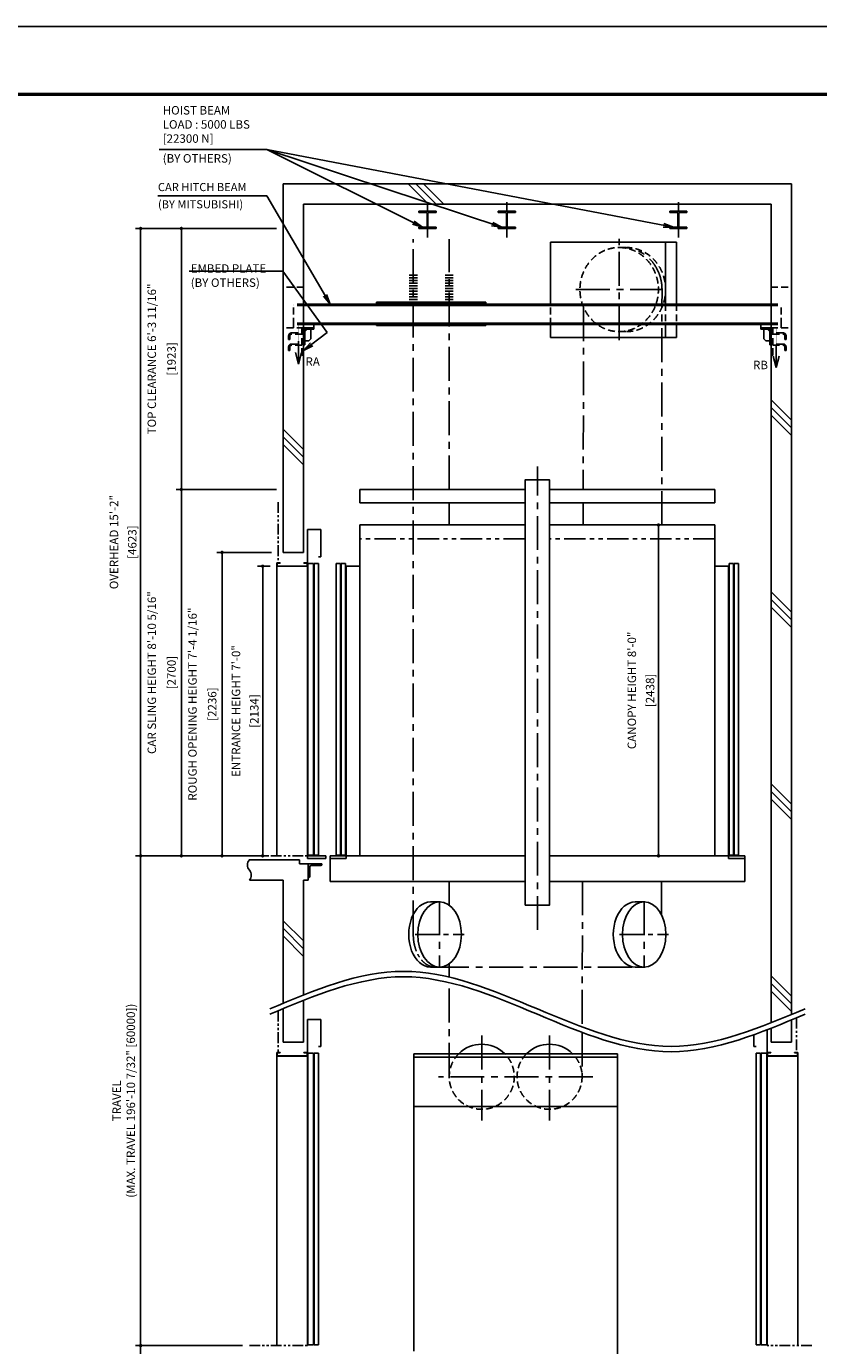
# Model space of a CAD drawing. Units: millimetres. Extents: x 0 to 21000, y 0 to 15000.
# Drawn here: x 9344 to 15187, y 5279 to 15000 of the extents above; entities that cross this region are included whole.
import ezdxf

# ---------------------------------------------------------------- set-up
doc = ezdxf.new("R2010")
doc.units = ezdxf.units.MM
doc.header["$LTSCALE"] = 100
for name, pattern in [('CENTERX2', [4, 2.5, -0.5, 0.5, -0.5]), ('DASHED', [0.75, 0.5, -0.25]), ('PHANTOM2', [31.75, 15.875, -3.175, 3.175, -3.175, 3.175, -3.175])]:
    doc.linetypes.add(name, pattern=pattern)
doc.layers.get('0').update_dxf_attribs({"color": 3})
for name, color, linetype in [('BUILDING', 3, 'Continuous'), ('C', 7, 'CENTERX2'), ('CAR', 6, 'Continuous'), ('CENTER-LINE', 7, 'CENTERX2'), ('CWT', 1, 'Continuous'), ('DIM', 2, 'Continuous'), ('DOOR', 7, 'Continuous'), ('FRAME', 5, 'Continuous'), ('OTHERS', 4, 'Continuous'), ('TRACTION-MACHINE', 2, 'Continuous'), ('W-DASHED-LINE', 111, 'PHANTOM2')]:
    doc.layers.add(name, color=color, linetype=linetype)
doc.styles.get("Standard").update_dxf_attribs({"font": 'romans.shx', "bigfont": 'bigfont.shx'})
doc.dimstyles.new('1-15矢', dxfattribs={"dimscale": 15, "dimtxt": 3, "dimasz": 5, "dimexe": 2, "dimexo": 2, "dimgap": 1, "dimtad": 3, "dimdsep": 46, "dimtxsty": 'Standard', "dimblk1": 'OPEN', "dimblk2": 'OPEN', "dimsah": 1, "dimcen": 0.09, "dimclrd": 256, "dimclre": 256, "dimclrt": 256, "dimadec": 0, "dimazin": 0, "dimtfac": 1, "dimtdec": 4, "dimtmove": 0, "dimatfit": 3, "dimldrblk": 'OPEN', "dimfxl": 0, "dimtolj": 1, "dimtzin": 0, "dimarcsym": 0})
doc.dimstyles.new('1-50IN INCH', dxfattribs={"dimscale": 25, "dimtxt": 2.5, "dimasz": 1, "dimexe": 1.5, "dimexo": 2, "dimgap": 1, "dimtad": 3, "dimdec": 4, "dimlfac": 0.03937, "dimzin": 3, "dimdsep": 46, "dimlunit": 4, "dimtxsty": 'Standard', "dimblk1": 'DOT', "dimblk2": 'DOT', "dimsah": 1, "dimcen": 0.09, "dimclrd": 256, "dimclre": 256, "dimclrt": 256, "dimadec": 0, "dimazin": 2, "dimtfac": 1, "dimtdec": 4, "dimtmove": 0, "dimatfit": 3, "dimldrblk": 'DOT', "dimfxl": 0, "dimfrac": 2, "dimtolj": 1, "dimtzin": 0, "dimarcsym": 0})
doc.dimstyles.new('1-50IN-ARROW', dxfattribs={"dimscale": 25, "dimtxt": 2.5, "dimasz": 3, "dimexe": 1.5, "dimexo": 2, "dimgap": 1, "dimtad": 3, "dimdsep": 46, "dimtxsty": 'Standard', "dimblk1": 'OPEN', "dimblk2": 'OPEN', "dimsah": 1, "dimcen": 0.09, "dimclrd": 256, "dimclre": 256, "dimclrt": 256, "dimadec": 0, "dimazin": 0, "dimtfac": 1, "dimtmove": 0, "dimatfit": 3, "dimldrblk": 'OPEN', "dimfxl": 0, "dimtolj": 1, "dimtzin": 0, "dimarcsym": 0})

# ---------------------------------------------------------------- blocks, each defined once
blk = doc.blocks.new('_DOT')
at = {"color": 0, "linetype": 'ByBlock'}
blk.add_line((-0.5, 0), (-1, 0), dxfattribs=at)
at = {"color": 0, "linetype": 'ByBlock', "const_width": 0.5}
blk.add_lwpolyline([(-0.25, 0, 1), (0.25, 0, 1)], format="xyb", close=True, dxfattribs=at)
blk = doc.blocks.new('*D34')
at = {"layer": 'DEFPOINTS', "color": 0}
for p in [(11087, 11022), (11191.5, 11022), (10988.5, 8888)]:
    blk.add_point(p, dxfattribs=at)
at = {"layer": 'DIM', "lineweight": -2}
for p, q in [((11141.5, 11022), (11049.5, 11022)), ((11087, 8913), (11087, 10997)), ((11038.5, 8888), (11124.5, 8888))]:
    blk.add_line(p, q, dxfattribs=at)
at = {"layer": 'DIM', "lineweight": -2, "xscale": 25, "yscale": 25, "zscale": 25}
for p, rotation in [((11087, 11022), 90), ((11087, 8888), 270)]:
    blk.add_blockref('_DOT', p, dxfattribs=dict(at, rotation=rotation))
at = {"layer": 'DIM', "char_height": 62.5, "attachment_point": 5, "rotation": 90}
for s, insert in [('\\A1;ENTRANCE HEIGHT 7\'-0"', (10890, 9955)), ('\\A1;[2134]', (11024.8, 9955))]:
    blk.add_mtext(s, dxfattribs=dict(at, insert=insert))
blk = doc.blocks.new('*D35')
at = {"layer": 'DEFPOINTS', "color": 0}
for p in [(10187, 13511), (11238.5, 13511), (10988.5, 8888)]:
    blk.add_point(p, dxfattribs=at)
at = {"layer": 'DIM', "lineweight": -2}
for p, q in [((11188.5, 13511), (10149.5, 13511)), ((10187, 8913), (10187, 13486)), ((10938.5, 8888), (10149.5, 8888))]:
    blk.add_line(p, q, dxfattribs=at)
at = {"layer": 'DIM', "lineweight": -2, "xscale": 25, "yscale": 25, "zscale": 25}
for p, rotation in [((10187, 13511), 90), ((10187, 8888), 270)]:
    blk.add_blockref('_DOT', p, dxfattribs=dict(at, rotation=rotation))
at = {"layer": 'DIM', "char_height": 62.5, "attachment_point": 5, "rotation": 90}
for s, insert in [('\\A1;OVERHEAD 15\'-2"', (9990, 11199.5)), ('\\A1;[4623]', (10124.8, 11199.5))]:
    blk.add_mtext(s, dxfattribs=dict(at, insert=insert))
blk = doc.blocks.new('*D36')
at = {"layer": 'DEFPOINTS', "color": 0}
for p in [(10988.5, 5279), (10187, 3300), (11238.5, 3300)]:
    blk.add_point(p, dxfattribs=at)
at = {"layer": 'DIM', "lineweight": -2}
for p, q in [((10938.5, 5279), (10149.5, 5279)), ((10187, 5254), (10187, 3325)), ((11188.5, 3300), (10149.5, 3300))]:
    blk.add_line(p, q, dxfattribs=at)
at = {"layer": 'DIM', "lineweight": -2, "xscale": 25, "yscale": 25, "zscale": 25}
for p, rotation in [((10187, 5279), 90), ((10187, 3300), 270)]:
    blk.add_blockref('_DOT', p, dxfattribs=dict(at, rotation=rotation))
at = {"layer": 'DIM', "insert": (10056.3, 4289.5), "char_height": 62.5, "attachment_point": 5, "rotation": 90}
blk.add_mtext('\\A1;PIT DEPTH 8\'-9"\\P[2667]', dxfattribs=at)
blk = doc.blocks.new('*D37')
at = {"layer": 'DEFPOINTS', "color": 0}
for p in [(10787, 11124), (11201.5, 11124), (11088.5, 8888)]:
    blk.add_point(p, dxfattribs=at)
at = {"layer": 'DIM', "lineweight": -2}
for p, q in [((11151.5, 11124), (10749.5, 11124)), ((10787, 8913), (10787, 11099)), ((11038.5, 8888), (10749.5, 8888))]:
    blk.add_line(p, q, dxfattribs=at)
at = {"layer": 'DIM', "lineweight": -2, "xscale": 25, "yscale": 25, "zscale": 25}
for p, rotation in [((10787, 11124), 90), ((10787, 8888), 270)]:
    blk.add_blockref('_DOT', p, dxfattribs=dict(at, rotation=rotation))
at = {"layer": 'DIM', "char_height": 62.5, "attachment_point": 5, "rotation": 90}
for s, insert in [('\\A1;ROUGH OPENING HEIGHT 7\'-4 1/16"', (10569.1, 10006)), ('\\A1;[2236]', (10714.4, 10006))]:
    blk.add_mtext(s, dxfattribs=dict(at, insert=insert))
blk = doc.blocks.new('*D38')
at = {"layer": 'DEFPOINTS', "color": 0}
for p in [(13875, 11326), (13875, 8888), (14006.2, 8888)]:
    blk.add_point(p, dxfattribs=at)
at = {"layer": 'DIM', "lineweight": -2}
for p, q in [((13925, 11326), (14043.7, 11326)), ((14006.2, 11301), (14006.2, 8913)), ((13925, 8888), (14043.7, 8888))]:
    blk.add_line(p, q, dxfattribs=at)
at = {"layer": 'DIM', "lineweight": -2, "xscale": 25, "yscale": 25, "zscale": 25}
for p, rotation in [((14006.2, 11326), 90), ((14006.2, 8888), 270)]:
    blk.add_blockref('_DOT', p, dxfattribs=dict(at, rotation=rotation))
at = {"layer": 'DIM', "char_height": 62.5, "attachment_point": 5, "rotation": 90}
for s, insert in [('\\A1;CANOPY HEIGHT 8\'-0"', (13809.2, 10107)), ('\\A1;[2438]', (13944, 10107))]:
    blk.add_mtext(s, dxfattribs=dict(at, insert=insert))
blk = doc.blocks.new('_OPEN')
at = {"color": 0, "linetype": 'ByBlock'}
for p, q in [((-1, 0.17), (0, 0)), ((0, 0), (-1, -0.17)), ((0, 0), (-1, 0))]:
    blk.add_line(p, q, dxfattribs=at)
blk = doc.blocks.new('*D39')
at = {"layer": 'DEFPOINTS', "color": 0}
for p in [(10988.5, 8888), (10187, 5279), (10988.5, 5279)]:
    blk.add_point(p, dxfattribs=at)
at = {"layer": 'DIM', "lineweight": -2}
for p, q in [((10938.5, 8888), (10149.5, 8888)), ((10187, 8863), (10187, 5304)), ((10938.5, 5279), (10149.5, 5279))]:
    blk.add_line(p, q, dxfattribs=at)
at = {"layer": 'DIM', "lineweight": -2, "xscale": 25, "yscale": 25, "zscale": 25}
for p, rotation in [((10187, 8888), 90), ((10187, 5279), 270)]:
    blk.add_blockref('_DOT', p, dxfattribs=dict(at, rotation=rotation))
at = {"layer": 'DIM', "insert": (10062.3, 7083.5), "char_height": 62.5, "attachment_point": 5, "rotation": 90}
blk.add_mtext('\\A1;TRAVEL\\P(MAX. TRAVEL 196\'-10 7/32" [60000])', dxfattribs=at)
blk = doc.blocks.new('*D40')
at = {"layer": 'DEFPOINTS', "color": 0, "linetype": 'Continuous', "ltscale": 0.5}
for p in [(10487, 11588), (11238.5, 11588), (10988.5, 8888)]:
    blk.add_point(p, dxfattribs=at)
at = {"layer": 'DIM', "linetype": 'Continuous', "lineweight": -2, "ltscale": 0.5}
for p, q in [((11188.5, 11588), (10449.5, 11588)), ((10487, 8913), (10487, 11563)), ((10938.5, 8888), (10449.5, 8888))]:
    blk.add_line(p, q, dxfattribs=at)
at = {"layer": 'DIM', "linetype": 'Continuous', "lineweight": -2, "ltscale": 0.5, "xscale": 25, "yscale": 25, "zscale": 25}
for p, rotation in [((10487, 11588), 90), ((10487, 8888), 270)]:
    blk.add_blockref('_DOT', p, dxfattribs=dict(at, rotation=rotation))
at = {"layer": 'DIM', "linetype": 'Continuous', "ltscale": 0.5, "char_height": 62.5, "attachment_point": 5, "rotation": 90}
for s, insert in [('\\A1;CAR SLING HEIGHT 8\'-10 5/16"', (10269.1, 10238)), ('\\A1;[2700]', (10414.4, 10238))]:
    blk.add_mtext(s, dxfattribs=dict(at, insert=insert))
blk = doc.blocks.new('*D41')
at = {"layer": 'DEFPOINTS', "color": 0, "linetype": 'Continuous', "ltscale": 0.5}
for p in [(10487, 13511), (11238.5, 13511), (11238.5, 11588)]:
    blk.add_point(p, dxfattribs=at)
at = {"layer": 'DIM', "linetype": 'Continuous', "lineweight": -2, "ltscale": 0.5}
for p, q in [((11188.5, 13511), (10449.5, 13511)), ((10487, 11613), (10487, 13486)), ((11188.5, 11588), (10449.5, 11588))]:
    blk.add_line(p, q, dxfattribs=at)
at = {"layer": 'DIM', "linetype": 'Continuous', "lineweight": -2, "ltscale": 0.5, "xscale": 25, "yscale": 25, "zscale": 25}
for p, rotation in [((10487, 13511), 90), ((10487, 11588), 270)]:
    blk.add_blockref('_DOT', p, dxfattribs=dict(at, rotation=rotation))
at = {"layer": 'DIM', "linetype": 'Continuous', "ltscale": 0.5, "char_height": 62.5, "attachment_point": 5, "rotation": 90}
for s, insert in [('\\A1;TOP CLEARANCE 6\'-3 11/16"', (10269.1, 12549.5)), ('\\A1;[1923]', (10414.4, 12549.5))]:
    blk.add_mtext(s, dxfattribs=dict(at, insert=insert))
blk = doc.blocks.new('L100X100X10')
for p, q in [((-100, 0), (0, 0)), ((-100, 0), (-100, -3)), ((-100, 0), (-100, 0)), ((0, 0), (0, -100)), ((-93, -10), (-20, -10)), ((-10, -20), (-10, -93)), ((-3, -100), (0, -100)), ((0, -100), (0, -100))]:
    blk.add_line(p, q)
for centre, radius, start, end in [((-93, -3), 7, 180, 270), ((-20, -20), 10, 0, 90), ((-3, -93), 7, 180, 270)]:
    blk.add_arc(centre, radius, start, end)
blk = doc.blocks.new('EMBED PLATE')
at = {"layer": 'BUILDING', "linetype": 'DASHED'}
for p, q in [((0, 275), (-150, 275)), ((0, -25), (-150, -25))]:
    blk.add_line(p, q, dxfattribs=at)
at = {"layer": 'OTHERS', "linetype": 'DASHED'}
for p, q in [((-75, 0), (-75, -25)), ((-110.3, -110.3), (-110.3, -83.3)), ((-101, -83.3), (-101, -110.3)), ((-89, -61.9), (-12.5, -61.9)), ((-12.5, -71.3), (-89, -71.3)), ((-12.5, -61.9), (-12.5, -71.3)), ((-110.3, -110.3), (-101, -110.3)), ((-110.3, -192.1), (-110.3, -165.1)), ((-110.3, -192.1), (-101, -192.1)), ((-101, -165.1), (-101, -192.1)), ((-89, -143.8), (-12.5, -143.8)), ((-12.5, -153.1), (-89, -153.1)), ((-12.5, -143.8), (-12.5, -153.1))]:
    blk.add_line(p, q, dxfattribs=at)
at = {"layer": 'OTHERS', "linetype": 'Continuous'}
for p, q in [((75, -25), (0, -25)), ((0, -49), (0, -150)), ((26.9, -34.4), (9.4, -51.9)), ((9.4, -150), (9.4, -46.4)), ((21.4, -34.4), (75, -34.4)), ((75, -25), (24, -25)), ((52.5, -34.4), (52.5, -105.6)), ((75, 0), (75, -34.4)), ((0, -150), (9.4, -150)), ((38.4, -119.7), (9.4, -119.7)), ((52.5, -105.6), (38.4, -119.7))]:
    blk.add_line(p, q, dxfattribs=at)
at = {"layer": 'OTHERS', "linetype": 'DASHED'}
blk.add_lwpolyline([(0, -25), (0, -225), (-12.5, -225), (-12.5, -25)], close=True, dxfattribs=at)
for centre, radius in [((-89, -83.3), 21.4), ((-89, -83.3), 12), ((-89, -165.1), 21.4), ((-89, -165.1), 12)]:
    blk.add_arc(centre, radius, 90, 180, dxfattribs=at)
at = {"layer": 'OTHERS', "linetype": 'Continuous'}
for radius in [21.4, 12]:
    blk.add_arc((21.4, -46.4), radius, 90, 180, dxfattribs=at)

msp = doc.modelspace()

# ---------------------------------------------------------------- linework, layer by layer
at = {"layer": 'BUILDING'}
for p, q in [((11238.48255, 11124.00369), (11238.48255, 13838.93024)), ((11238.48255, 13838.93024), (14986.48255, 13838.93024)), ((12160.05094, 13838.93024), (12310.05094, 13688.93024)), ((12216.61948, 13838.93024), (12366.61948, 13688.93024)), ((12273.18802, 13838.93024), (12423.18802, 13688.93024)), ((14986.48255, 7718.61672), (14986.48255, 13838.93024)), ((11388.48255, 11124.00369), (11388.48255, 13688.93024)), ((11388.48255, 13688.93024), (14836.48255, 13688.93024)), ((11388.48255, 13688.93024), (14836.48255, 13688.93024)), ((14836.48255, 7658.11113), (14836.48255, 13688.93024)), ((14836.48255, 12247.63571), (14986.48255, 12097.63571)), ((14836.48255, 12191.06717), (14986.48255, 12041.06717)), ((14836.48255, 12134.49863), (14986.48255, 11984.49863)), ((11238.48255, 12032.20859), (11388.48255, 11882.20859)), ((11238.48255, 11975.64004), (11388.48255, 11825.64004)), ((11238.48255, 11919.0715), (11388.48255, 11769.0715)), ((11238.48255, 11124.00369), (11388.48255, 11124.00369)), ((14836.48255, 10833.42215), (14986.48255, 10683.42215)), ((14836.48255, 10776.85361), (14986.48255, 10626.85361)), ((14836.48255, 10720.28506), (14986.48255, 10570.28506)), ((14836.48255, 9419.20859), (14986.48255, 9269.20859)), ((14836.48255, 9362.64004), (14986.48255, 9212.64004)), ((14836.48255, 9306.0715), (14986.48255, 9156.0715)), ((11358.48255, 8857.92918), (10987.60948, 8857.92918)), ((11358.48255, 8828.00369), (11358.48255, 8857.92918)), ((11358.48255, 8828.00369), (11423.48255, 8828.00369)), ((11423.48255, 8708.00369), (11423.48255, 8828.00369)), ((10988.48255, 8708.00369), (11238.48255, 8708.00369)), ((11238.48255, 7802.30245), (11238.48255, 8708.00369)), ((11388.48255, 7863.20066), (11388.48255, 8708.00369)), ((11388.48255, 8708.00369), (11423.48255, 8708.00369)), ((11239.1629, 8409.784), (11388.48255, 8260.46435)), ((11238.48255, 8353.89581), (11388.48255, 8203.89581)), ((11238.48255, 8297.32727), (11388.48255, 8147.32727)), ((14836.48255, 8004.99502), (14986.48255, 7854.99502)), ((14836.48255, 7948.42648), (14986.48255, 7798.42648)), ((14836.48255, 7891.85794), (14986.48255, 7741.85794)), ((11388.48255, 7515.00369), (11388.48255, 7823.20066)), ((14836.48255, 7657.69167), (14836.48255, 7822.7812)), ((11238.48255, 7515.00369), (11238.48255, 7762.30245)), ((14836.48255, 7515.00369), (14836.48255, 7617.69167)), ((14986.48255, 7515.00369), (14986.48255, 7678.58988)), ((11238.48255, 7515.00369), (11388.48255, 7515.00369)), ((14986.48255, 7515.00369), (14836.48255, 7515.00369))]:
    msp.add_line(p, q, dxfattribs=at)
for centre, start, end in [((11033.15118, 8820.50369), 139.986028487, 220.013971513), ((10943.81391, 8745.50369), 319.986028487, 40.013971513)]:
    msp.add_arc(centre, 58.3227, start, end, dxfattribs=at)
for points in [[(11138.48255, 7760.44617), (12125.48255, 8036.80617), (13112.48255, 7760.44617), (14099.48255, 7484.08617), (15086.48255, 7760.44617)], [(11138.48255, 7720.44617), (12125.48255, 7996.80617), (13112.48255, 7720.44617), (14099.48255, 7444.08617), (15086.48255, 7720.44617)]]:
    msp.add_spline(points, degree=3, dxfattribs=at)
at = {"layer": 'C'}
for p, q in [((12702.48255, 7564.79968), (12702.48255, 6938.01444)), ((13202.48255, 7564.79968), (13202.48255, 6938.01444)), ((13521.4525, 7260.09689), (12382.94713, 7260.09689))]:
    msp.add_line(p, q, dxfattribs=at)
at = {"layer": 'CAR'}
for p, q in [((11804.48255, 11488.00369), (11804.48255, 11588.00369)), ((13022.48255, 11588.00369), (11804.48255, 11588.00369)), ((14420.48255, 11588.00369), (13202.48255, 11588.00369)), ((14420.48255, 11488.00369), (14420.48255, 11588.00369)), ((13022.48255, 11488.00369), (11804.48255, 11488.00369)), ((14420.48255, 11488.00369), (13202.48255, 11488.00369)), ((13022.48255, 11326.00369), (11804.48255, 11326.00369)), ((11804.48255, 8888.00369), (11804.48255, 11326.00369)), ((14420.48255, 11326.00369), (13202.48255, 11326.00369)), ((14420.48255, 8888.00369), (14420.48255, 11326.00369)), ((11702.48255, 8888.00369), (11702.48255, 11023.60369)), ((11702.48255, 11023.60369), (11804.48255, 11023.60369)), ((14522.48255, 11023.60369), (14420.48255, 11023.60369)), ((14522.48255, 8888.00369), (14522.48255, 11023.60369)), ((11583.48255, 8868.00369), (11583.48255, 8700.00369)), ((13022.48255, 8888.00369), (11702.48255, 8888.00369)), ((13202.48255, 8888.00369), (14641.48255, 8888.00369)), ((14641.48255, 8868.00369), (14641.48255, 8700.00369)), ((13022.48255, 8700.00369), (11583.48255, 8700.00369)), ((14641.48255, 8700.00369), (13202.48255, 8700.00369))]:
    msp.add_line(p, q, dxfattribs=at)
at = {"layer": 'CAR', "linetype": 'PHANTOM2', "ltscale": 0.1}
for p, q in [((13022.48255, 11224.00369), (11804.48255, 11224.00369)), ((14420.48255, 11224.00369), (13202.48255, 11224.00369))]:
    msp.add_line(p, q, dxfattribs=at)
at = {"layer": 'CAR'}
msp.add_lwpolyline([(13022.48255, 8525.00369), (13202.48255, 8525.00369), (13202.48255, 11658.00369), (13022.48255, 11658.00369)], close=True, dxfattribs=at)
at = {"layer": 'CENTER-LINE', "ltscale": 0.5}
for p, q in [((12302.48255, 13444.18921), (12302.48255, 13704.67127)), ((12887.48255, 13444.18921), (12887.48255, 13704.67127)), ((14152.48255, 13444.18921), (14152.48255, 13704.67127))]:
    msp.add_line(p, q, dxfattribs=at)
at = {"layer": 'CENTER-LINE'}
for p, q in [((12197.48255, 8308.70369), (12197.48255, 13431.40781)), ((12462.48255, 11588.00369), (12462.48255, 13431.40781)), ((13715.96332, 12689.0008), (13715.96332, 13435.69215)), ((13397.37688, 13062.34647), (14034.54976, 13062.34647)), ((14030.40536, 11326.00369), (14031.88809, 13062.34647)), ((13452.82889, 12931.57369), (13450.84671, 11588.00369)), ((13112.48255, 8342.02202), (13112.48255, 11758.00369)), ((12462.48255, 11326.00369), (12462.48255, 11488.00369)), ((13450.66034, 11488.00369), (13450.35841, 11326.00369)), ((12462.48255, 8524.1374), (12462.48255, 8700.00369)), ((13445.46431, 8700.00369), (13443.46388, 7626.6448)), ((14027.48255, 8455.19429), (14027.73179, 8700.00369)), ((12391.63953, 8553.80402), (12391.63953, 8062.21465)), ((13900.15812, 8553.80402), (13900.15812, 8062.21465)), ((12358.22325, 8068.70369), (13866.74184, 8068.70369)), ((12462.48255, 7993.9792), (12462.48255, 8093.26998)), ((12462.48255, 7260.09689), (12462.48255, 7953.9792)), ((13442.9114, 7586.8508), (13442.48255, 7260.09689))]:
    msp.add_line(p, q, dxfattribs=at)
at = {"layer": 'CENTER-LINE', "ltscale": 0.7}
for p, q in [((12211.04767, 8308.70369), (12572.2314, 8308.70369)), ((13719.56626, 8308.70369), (14080.74999, 8308.70369))]:
    msp.add_line(p, q, dxfattribs=at)
at = {"layer": 'CENTER-LINE'}
msp.add_ellipse((13742.48255, 13060.63836), major_axis=(0, 310), ratio=0.9335804265, start_param=-1.5652862405, end_param=0, dxfattribs=at)
at = {"layer": 'CENTER-LINE', "ltscale": 0.5}
msp.add_ellipse((12358.22325, 8308.70369), major_axis=(0, 240), ratio=0.6697529421, start_param=1.5707963268, end_param=3.1415926536, dxfattribs=at)
at = {"layer": 'CWT'}
for p, q in [((12202.48255, 7430.10087), (13702.48255, 7430.10087)), ((12202.48255, 5238.43817), (12202.48255, 7430.10087)), ((13702.48255, 7405.10029), (12202.48255, 7405.10029)), ((13702.48255, 4746.25101), (13702.48255, 7430.10087)), ((13702.48255, 7040.09173), (12202.48255, 7040.09173))]:
    msp.add_line(p, q, dxfattribs=at)
at = {"layer": 'DEFPOINTS'}
msp.add_lwpolyline([(0, 0), (21000, 0), (21000, 15000), (0, 15000)], close=True, dxfattribs=at)
at = {"layer": 'DIM'}
for p, q in [((11116.45787, 14092.90494), (10323.57531, 14092.90494)), ((13209.51399, 12953.00475), (13209.51399, 13410.93024)), ((14057.20502, 13410.93024), (14057.20502, 12953.00475)), ((14139.80883, 13410.93024), (14139.80883, 12953.00475)), ((11235.55147, 13195.84797), (10545.77866, 13195.84797)), ((13209.51399, 12706.93024), (13209.51399, 12803.00475)), ((14057.20502, 12803.00475), (14057.20502, 12706.93024)), ((14139.80883, 12803.00475), (14139.80883, 12706.93024))]:
    msp.add_line(p, q, dxfattribs=at)
at = {"layer": 'DIM', "color": 2}
for p, q in [((11350.98255, 12510.48027), (11350.98255, 12680.59342)), ((14873.98255, 12485.48027), (14873.98255, 12655.59342)), ((11350.98255, 12510.48027), (11328.12617, 12595.78145)), ((11350.98255, 12510.48027), (11373.83893, 12595.78145)), ((14873.98255, 12485.48027), (14851.12617, 12570.78145)), ((14873.98255, 12485.48027), (14896.83893, 12570.78145))]:
    msp.add_line(p, q, dxfattribs=at)
at = {"layer": 'DIM', "const_width": 4.16667}
for points in [[(11350.98255, 12510.48027), (11350.98255, 12803.00475)], [(14873.98255, 12485.48027), (14873.98255, 12778.00475)], [(11350.98255, 12510.48027), (11328.12617, 12595.78145)], [(11350.98255, 12510.48027), (11373.83893, 12595.78145)], [(14873.98255, 12485.48027), (14851.12617, 12570.78145)], [(14873.98255, 12485.48027), (14896.83893, 12570.78145)]]:
    msp.add_lwpolyline(points, dxfattribs=at)
at = {"layer": 'DOOR'}
for p, q in [((11516.48255, 11291.92918), (11416.48255, 11291.92918)), ((11416.48255, 11291.92918), (11416.48255, 8887.92918)), ((11516.48255, 11091.92918), (11516.48255, 11291.92918)), ((11499.48255, 11091.92918), (11516.48255, 11091.92918)), ((11420.48255, 11041.92918), (11420.48255, 8892.92918)), ((11420.48255, 11041.92918), (11462.48255, 11041.92918)), ((11462.48255, 11041.92918), (11462.48255, 8892.92918)), ((11466.48255, 11041.92918), (11466.48255, 8892.92918)), ((11466.48255, 11041.92918), (11498.48255, 11041.92918)), ((11498.48255, 11041.92918), (11498.48255, 8892.92918)), ((11628.48255, 11042.00369), (11628.48255, 8893.00369)), ((11628.48255, 11042.00369), (11660.48255, 11042.00369)), ((11660.48255, 11042.00369), (11660.48255, 8893.00369)), ((11665.48255, 11042.00369), (11665.48255, 8893.00369)), ((11665.48255, 11042.00369), (11697.48255, 11042.00369)), ((11697.48255, 11042.00369), (11697.48255, 8893.00369)), ((14527.48255, 11042.00369), (14527.48255, 8893.00369)), ((14559.48255, 11042.00369), (14527.48255, 11042.00369)), ((14559.48255, 11042.00369), (14559.48255, 8893.00369)), ((14564.48255, 11042.00369), (14564.48255, 8893.00369)), ((14596.48255, 11042.00369), (14564.48255, 11042.00369)), ((14596.48255, 11042.00369), (14596.48255, 8893.00369)), ((11416.48255, 8887.92918), (11416.48255, 8867.92918)), ((11416.48255, 8887.92918), (11553.48255, 8887.92918)), ((11553.48255, 8867.92918), (11416.48255, 8867.92918)), ((11420.48255, 8892.92648), (11462.48255, 8892.92648)), ((11466.48255, 8892.92648), (11498.48255, 8892.92648)), ((11553.48255, 8887.92918), (11553.48255, 8867.92918)), ((11583.48255, 8888.00369), (11583.48255, 8868.00369)), ((11583.48255, 8888.00369), (11702.48255, 8888.00369)), ((11702.48255, 8868.00369), (11583.48255, 8868.00369)), ((11660.48255, 8893.00369), (11628.48255, 8893.00369)), ((11697.48255, 8893.00369), (11665.48255, 8893.00369)), ((11702.48255, 8888.00369), (11702.48255, 8868.00369)), ((14522.48255, 8888.00369), (14522.48255, 8868.00369)), ((14641.48255, 8888.00369), (14522.48255, 8888.00369)), ((14522.48255, 8868.00369), (14641.48255, 8868.00369)), ((14527.48255, 8893.00369), (14559.48255, 8893.00369)), ((14564.48255, 8893.00369), (14596.48255, 8893.00369)), ((14641.48255, 8888.00369), (14641.48255, 8868.00369)), ((11516.48255, 7682.92918), (11416.48255, 7682.92918)), ((11416.48255, 7682.92918), (11416.48255, 5278.92918)), ((11516.48255, 7482.92918), (11516.48255, 7682.92918)), ((14808.48255, 7606.77382), (14808.48255, 5278.92918)), ((14708.48255, 7482.92918), (14708.48255, 7569.44809)), ((11420.48255, 7432.92918), (11420.48255, 5283.92918)), ((11420.48255, 7432.92918), (11462.48255, 7432.92918)), ((11462.48255, 7432.92918), (11462.48255, 5283.92918)), ((11466.48255, 7432.92918), (11466.48255, 5283.92918)), ((11466.48255, 7432.92918), (11498.48255, 7432.92918)), ((11498.48255, 7432.92918), (11498.48255, 5283.92918)), ((11499.48255, 7482.92918), (11516.48255, 7482.92918)), ((14725.48255, 7482.92918), (14708.48255, 7482.92918)), ((14726.48255, 7432.92918), (14726.48255, 5283.92918)), ((14758.48255, 7432.92918), (14726.48255, 7432.92918)), ((14758.48255, 7432.92918), (14758.48255, 5283.92918)), ((14762.48255, 7432.92918), (14762.48255, 5283.92918)), ((14804.48255, 7432.92918), (14762.48255, 7432.92918)), ((14804.48255, 7432.92918), (14804.48255, 5283.92918)), ((11420.48255, 5283.92648), (11462.48255, 5283.92648)), ((11466.48255, 5283.92648), (11498.48255, 5283.92648)), ((14758.48255, 5283.92648), (14726.48255, 5283.92648)), ((14804.48255, 5283.92648), (14762.48255, 5283.92648))]:
    msp.add_line(p, q, dxfattribs=at)
at = {"layer": 'FRAME', "const_width": 25}
msp.add_lwpolyline([(450, 500), (20450, 500), (20450, 14500), (450, 14500)], close=True, dxfattribs=at)
at = {"layer": 'OTHERS'}
for p, q in [((12238.98255, 13637.93024), (12365.98255, 13637.93024)), ((12238.98255, 13637.93024), (12238.98255, 13628.83024)), ((12238.98255, 13628.83024), (12291.93255, 13628.83024)), ((12299.43255, 13621.33024), (12299.43255, 13527.53024)), ((12305.53255, 13621.33024), (12305.53255, 13527.53024)), ((12313.03255, 13628.83024), (12365.98255, 13628.83024)), ((12365.98255, 13628.83024), (12365.98255, 13637.93024)), ((12823.98255, 13637.93024), (12950.98255, 13637.93024)), ((12823.98255, 13637.93024), (12823.98255, 13628.83024)), ((12823.98255, 13628.83024), (12876.93255, 13628.83024)), ((12884.43255, 13621.33024), (12884.43255, 13527.53024)), ((12890.53255, 13621.33024), (12890.53255, 13527.53024)), ((12898.03255, 13628.83024), (12950.98255, 13628.83024)), ((12950.98255, 13628.83024), (12950.98255, 13637.93024)), ((14215.98255, 13637.93024), (14088.98255, 13637.93024)), ((14088.98255, 13628.83024), (14088.98255, 13637.93024)), ((14141.93255, 13628.83024), (14088.98255, 13628.83024)), ((14149.43255, 13621.33024), (14149.43255, 13527.53024)), ((14155.53255, 13621.33024), (14155.53255, 13527.53024)), ((14215.98255, 13628.83024), (14163.03255, 13628.83024)), ((14215.98255, 13637.93024), (14215.98255, 13628.83024)), ((12238.98255, 13520.03024), (12291.93255, 13520.03024)), ((12238.98255, 13520.03024), (12238.98255, 13510.93024)), ((12313.03255, 13520.03024), (12365.98255, 13520.03024)), ((12365.98255, 13510.93024), (12365.98255, 13520.03024)), ((12823.98255, 13520.03024), (12876.93255, 13520.03024)), ((12823.98255, 13520.03024), (12823.98255, 13510.93024)), ((12898.03255, 13520.03024), (12950.98255, 13520.03024)), ((12950.98255, 13510.93024), (12950.98255, 13520.03024)), ((14141.93255, 13520.03024), (14088.98255, 13520.03024)), ((14088.98255, 13510.93024), (14088.98255, 13520.03024)), ((14215.98255, 13520.03024), (14163.03255, 13520.03024)), ((14215.98255, 13520.03024), (14215.98255, 13510.93024)), ((12238.98255, 13510.93024), (12365.98255, 13510.93024)), ((12823.98255, 13510.93024), (12950.98255, 13510.93024)), ((14215.98255, 13510.93024), (14088.98255, 13510.93024)), ((12167.67186, 13168.00475), (12227.67186, 13168.00475)), ((12167.67186, 13148.00475), (12227.67186, 13148.00475)), ((12167.67186, 13128.00475), (12227.67186, 13128.00475)), ((12432.67186, 13168.00475), (12492.67186, 13168.00475)), ((12432.67186, 13148.00475), (12492.67186, 13148.00475)), ((12432.67186, 13128.00475), (12492.67186, 13128.00475)), ((12167.67186, 13108.00475), (12227.67186, 13108.00475)), ((12167.67186, 13088.00475), (12227.67186, 13088.00475)), ((12167.67186, 13068.00475), (12227.67186, 13068.00475)), ((12167.67186, 13048.00475), (12227.67186, 13048.00475)), ((12167.67186, 13028.00475), (12227.67186, 13028.00475)), ((12432.67186, 13108.00475), (12492.67186, 13108.00475)), ((12432.67186, 13088.00475), (12492.67186, 13088.00475)), ((12432.67186, 13068.00475), (12492.67186, 13068.00475)), ((12432.67186, 13048.00475), (12492.67186, 13048.00475)), ((12432.67186, 13028.00475), (12492.67186, 13028.00475)), ((12167.67186, 13008.00475), (12227.67186, 13008.00475)), ((12167.67186, 12988.00475), (12227.67186, 12988.00475)), ((12167.67186, 12988.00475), (12227.67186, 12988.00475)), ((12432.67186, 13008.00475), (12492.67186, 13008.00475)), ((12432.67186, 12988.00475), (12492.67186, 12988.00475)), ((12432.67186, 12988.00475), (12492.67186, 12988.00475)), ((11191.48255, 11046.92918), (11191.48255, 11021.92918)), ((11216.48255, 11046.92918), (11191.48255, 11046.92918)), ((11191.48255, 11023.52918), (11191.48255, 8888.00369)), ((11416.48255, 11021.92918), (11191.48255, 11021.92918)), ((11193.08255, 11045.32918), (11193.08255, 11023.52918)), ((11216.48255, 11045.32918), (11193.08255, 11045.32918)), ((11414.88255, 11023.52918), (11193.08255, 11023.52918)), ((11216.48255, 11046.92918), (11216.48255, 11045.32918)), ((11391.48255, 11046.92918), (11416.48255, 11046.92918)), ((11391.48255, 11046.92918), (11391.48255, 11045.32918)), ((11391.48255, 11045.32918), (11414.88255, 11045.32918)), ((11414.88255, 11045.32918), (11414.88255, 11023.52918)), ((11416.48255, 11046.92918), (11416.48255, 11021.92918)), ((12324.80697, 8548.70369), (12391.63953, 8548.70369)), ((13833.32556, 8548.70369), (13900.15812, 8548.70369)), ((12324.80697, 8068.70369), (12391.63953, 8068.70369)), ((13833.32556, 8068.70369), (13900.15812, 8068.70369)), ((11191.48255, 7437.92918), (11191.48255, 7412.92918)), ((11216.48255, 7437.92918), (11191.48255, 7437.92918)), ((11191.48255, 7414.52918), (11191.48255, 5279.00369)), ((11416.48255, 7412.92918), (11191.48255, 7412.92918)), ((11193.08255, 7436.32918), (11193.08255, 7414.52918)), ((11216.48255, 7436.32918), (11193.08255, 7436.32918)), ((11414.88255, 7414.52918), (11193.08255, 7414.52918)), ((11216.48255, 7437.92918), (11216.48255, 7436.32918)), ((11391.48255, 7437.92918), (11416.48255, 7437.92918)), ((11391.48255, 7437.92918), (11391.48255, 7436.32918)), ((11391.48255, 7436.32918), (11414.88255, 7436.32918)), ((11414.88255, 7436.32918), (11414.88255, 7414.52918)), ((11416.48255, 7437.92918), (11416.48255, 7412.92918)), ((14808.48255, 7437.92918), (14808.48255, 7412.92918)), ((14833.48255, 7437.92918), (14808.48255, 7437.92918)), ((14808.48255, 7412.92918), (15033.48255, 7412.92918)), ((14810.08255, 7436.32918), (14810.08255, 7414.52918)), ((14833.48255, 7436.32918), (14810.08255, 7436.32918)), ((14810.08255, 7414.52918), (15031.88255, 7414.52918)), ((14833.48255, 7437.92918), (14833.48255, 7436.32918)), ((15008.48255, 7437.92918), (15033.48255, 7437.92918)), ((15008.48255, 7437.92918), (15008.48255, 7436.32918)), ((15008.48255, 7436.32918), (15031.88255, 7436.32918)), ((15031.88255, 7436.32918), (15031.88255, 7414.52918)), ((15033.48255, 7437.92918), (15033.48255, 7412.92918)), ((15033.48255, 7414.52918), (15033.48255, 5279.00369))]:
    msp.add_line(p, q, dxfattribs=at)
at = {"layer": 'OTHERS', "color": 4, "linetype": 'DASHED'}
for p, q in [((11390.32393, 12953.00475), (11313.48255, 12953.00475)), ((11313.48255, 12803.00475), (11313.48255, 12953.00475)), ((11390.32393, 12943.00475), (11313.48255, 12943.00475)), ((14836.48255, 12953.00475), (14911.48255, 12953.00475)), ((14836.48255, 12943.00475), (14911.48255, 12943.00475)), ((14911.48255, 12803.00475), (14911.48255, 12953.00475)), ((11390.32393, 12813.00475), (11313.48255, 12813.00475)), ((11390.32393, 12803.00475), (11313.48255, 12803.00475)), ((14836.48255, 12813.00475), (14911.48255, 12813.00475)), ((14836.48255, 12803.00475), (14911.48255, 12803.00475))]:
    msp.add_line(p, q, dxfattribs=at)
at = {"layer": 'OTHERS', "color": 4, "linetype": 'Continuous'}
for p, q in [((11390.32393, 12953.00475), (14836.48255, 12953.00475)), ((11390.32393, 12943.00475), (14836.48255, 12943.00475)), ((12731.55798, 12968.00475), (11926.55798, 12968.00475)), ((11926.55798, 12968.00475), (11926.55798, 12953.00475)), ((11926.55798, 12959.00475), (12731.55798, 12959.00475)), ((12731.55798, 12959.00475), (11926.55798, 12959.00475)), ((12466.55798, 12968.00475), (12466.55798, 12953.00475)), ((12731.55798, 12968.00475), (12731.55798, 12953.00475)), ((14836.48255, 12813.00475), (11390.32393, 12813.00475)), ((14836.48255, 12803.00475), (11390.32393, 12803.00475)), ((11926.55798, 12797.00475), (11926.55798, 12803.00475)), ((12731.55798, 12797.00475), (11926.55798, 12797.00475)), ((12466.55798, 12797.00475), (12466.55798, 12803.00475)), ((12731.55798, 12797.00475), (12731.55798, 12803.00475))]:
    msp.add_line(p, q, dxfattribs=at)
at = {"layer": 'OTHERS'}
for centre, radius, start, end in [((12291.93255, 13621.33024), 7.5, 0, 90), ((12313.03255, 13621.33024), 7.5, 90, 180), ((12876.93255, 13621.33024), 7.5, 0, 90), ((12898.03255, 13621.33024), 7.5, 90, 180), ((14141.93255, 13621.33024), 7.5, 0, 90), ((14163.03255, 13621.33024), 7.5, 90, 180), ((12291.93255, 13527.53024), 7.5, 270, 0), ((12313.03255, 13527.53024), 7.5, 180, 270), ((12876.93255, 13527.53024), 7.5, 270, 0), ((12898.03255, 13527.53024), 7.5, 180, 270), ((14141.93255, 13527.53024), 7.5, 270, 0), ((14163.03255, 13527.53024), 7.5, 180, 270), ((12702.48255, 7260.09689), 240, 45.100819176, 134.899180824), ((13202.48255, 7260.09689), 240, 45.100819176, 134.899180824)]:
    msp.add_arc(centre, radius, start, end, dxfattribs=at)
at = {"layer": 'OTHERS', "linetype": 'DASHED'}
for centre in [(12702.48255, 7260.09689), (13202.48255, 7260.09689)]:
    msp.add_arc(centre, 240, 134.899180824, 45.100819176, dxfattribs=at)
at = {"layer": 'OTHERS'}
for centre in [(12324.80697, 8308.70369), (13833.32556, 8308.70369)]:
    msp.add_ellipse(centre, major_axis=(0, -240), ratio=0.6697529421, start_param=3.1415926536, end_param=6.2831853072, dxfattribs=at)
for centre in [(12391.63953, 8308.70369), (13900.15812, 8308.70369)]:
    msp.add_ellipse(centre, major_axis=(0, 240), ratio=0.6697529421, dxfattribs=at)
at = {"layer": 'TRACTION-MACHINE', "linetype": 'Continuous'}
for p, q in [((14139.80883, 13410.93024), (13209.51399, 13410.93024)), ((14139.80883, 12706.93024), (13209.51399, 12706.93024))]:
    msp.add_line(p, q, dxfattribs=at)
at = {"layer": 'TRACTION-MACHINE', "linetype": 'DASHED'}
for p, q in [((13715.96332, 13370.63836), (13769.00178, 13370.63836)), ((13209.51399, 12803.00475), (13209.51399, 12953.00475)), ((14057.20502, 12953.00475), (14057.20502, 12803.00475)), ((14139.80883, 12953.00475), (14139.80883, 12803.00475)), ((13715.96332, 12750.63836), (13769.00178, 12750.63836))]:
    msp.add_line(p, q, dxfattribs=at)
msp.add_ellipse((13715.96332, 13060.63836), major_axis=(0, 310), ratio=0.9335804265, dxfattribs=at)
msp.add_ellipse((13769.00178, 13060.63836), major_axis=(0, 310), ratio=0.9335804265, start_param=3.1415926536, end_param=6.2831853072, dxfattribs=at)
at = {"layer": 'W-DASHED-LINE', "ltscale": 0.05}
for p, q in [((11201.48255, 11494.28414), (11201.48255, 11046.92918)), ((11411.48255, 11021.92918), (11191.48255, 11021.92918)), ((10988.48255, 8888.00369), (11416.48255, 8887.92918)), ((11201.48255, 7746.87023), (11201.48255, 7437.92918)), ((15023.48255, 7694.0221), (15023.48255, 7437.92918)), ((11411.48255, 7412.92918), (11191.48255, 7412.92918)), ((14813.48255, 7412.92918), (15033.48255, 7412.92918)), ((10988.48255, 5279.00369), (11416.48255, 5279.00369)), ((15136.48255, 5279.00369), (14808.48255, 5279.00369))]:
    msp.add_line(p, q, dxfattribs=at)

# ---------------------------------------------------------------- block references
msp.add_blockref('EMBED PLATE', (11388.48255, 12803.00475))
at = {"xscale": -1}
msp.add_blockref('EMBED PLATE', (14836.48255, 12803.00475), dxfattribs=at)
at = {"layer": 'BUILDING', "rotation": 90}
msp.add_blockref('L100X100X10', (11423.48255, 8828.00369), dxfattribs=at)

# ---------------------------------------------------------------- texts
at = {"layer": 'DIM'}
for s, p in [('RA', (11402.70269, 12498.81145)), ('RB', (14703.21332, 12473.81145))]:
    msp.add_text(s, height=62.5, dxfattribs=at).set_placement(p)
at = {"layer": 'DIM', "char_height": 62.5, "attachment_point": 7}
for s, insert in [('HOIST BEAM\\PLOAD : 5000 LBS\\P        [22300 N]', (10349.48083, 14122.58527)), ('(BY OTHERS)', (10349.48083, 13976.54659)), ('\\A1;EMBED PLATE\\P(BY OTHERS)', (10556.16584, 13080.45876))]:
    msp.add_mtext(s, dxfattribs=dict(at, insert=insert))
at = {"layer": 'DIM', "linetype": 'Continuous', "char_height": 60, "attachment_point": 7}
for s, insert in [('CAR HITCH BEAM', (10314.45787, 13767.23232)), ('(BY MITSUBISHI)', (10314.5966, 13640.31739))]:
    msp.add_mtext(s, dxfattribs=dict(at, insert=insert))

# ---------------------------------------------------------------- dimensions: what is measured, and where the dimension line sits
at = {"layer": 'DIM'}
for base, p1, p2, text, picture, middle in [((10186.99931, 13511.00475), (10988.48255, 8888.00369), (11238.48255, 13511.00475), 'OVERHEAD <>', '*D35', (10052.17788, 11199.50422)), ((14006.23255, 8888.00369), (13874.98255, 11326.00369), (13874.98255, 8888.00369), 'CANOPY HEIGHT <>', '*D38', (13871.41112, 10107.00369)), ((10786.99931, 11124.00369), (11088.48255, 8888.00369), (11201.48255, 11124.00369), 'ROUGH OPENING HEIGHT <>', '*D37', (10641.76121, 10006.00369)), ((11086.99931, 11022.00369), (10988.48255, 8888.00369), (11191.48255, 11022.00369), 'ENTRANCE HEIGHT <>', '*D34', (10952.17788, 9955.00369)), ((10186.99931, 5279.00369), (10988.48255, 8888.00369), (10988.48255, 5279.00369), 'TRAVEL\\P(MAX. TRAVEL 196\'-10 7/32" [60000])', '*D39', (10062.29693, 7083.50369)), ((10186.99931, 3300.00369), (10988.48255, 5279.00369), (11238.48255, 3300.00369), 'PIT DEPTH 8\'-9"\\P[2667]', '*D36', (10056.34454, 4289.50369))]:
    dim = msp.add_linear_dim(base=base, p1=p1, p2=p2, angle=90, text=text, dimstyle='1-50IN INCH', override={"dimpost": '\\X'}, dxfattribs=at)
    dim.commit()
    dim.dimension.update_dxf_attribs({"geometry": picture, "text_midpoint": middle})
at = {"layer": 'DIM', "linetype": 'Continuous', "ltscale": 0.5}
for base, p1, p2, text, picture, middle in [((10486.99931, 13511.00475), (11238.48255, 11588.00369), (11238.48255, 13511.00475), 'TOP CLEARANCE <>', '*D41', (10341.76121, 12549.50422)), ((10486.99931, 11588.00369), (10988.48255, 8888.00369), (11238.48255, 11588.00369), 'CAR SLING HEIGHT <>', '*D40', (10341.76121, 10238.00369))]:
    dim = msp.add_linear_dim(base=base, p1=p1, p2=p2, angle=90, text=text, dimstyle='1-50IN INCH', override={"dimpost": '\\X'}, dxfattribs=at)
    dim.commit()
    dim.dimension.update_dxf_attribs({"geometry": picture, "text_midpoint": middle})

# ---------------------------------------------------------------- leaders
at = {"layer": 'DIM'}
for points in [[(12265.45755, 13520.03024), (11116.45787, 14092.90494), (11041.45787, 14092.90494)], [(12850.45755, 13520.03024), (11116.45787, 14092.90494), (11041.45787, 14092.90494)], [(14115.45755, 13520.03024), (11116.45787, 14092.90494)], [(11388.48255, 12611.33234), (11561.85188, 12744.61989), (11235.55147, 13195.84797), (11160.55147, 13195.84797)]]:
    msp.add_leader(points, dimstyle='1-50IN-ARROW', dxfattribs=at)
at = {"layer": 'DIM', "linetype": 'Continuous', "annotation_type": 0, "has_hookline": 1, "hookline_direction": 1, "text_width": 712}
msp.add_leader([(11584.25139, 12953.00475), (11116.45787, 13752.23232), (11041.45787, 13752.23232)], dimstyle='1-15矢', dxfattribs=at)

doc.saveas('drawing.dxf')
